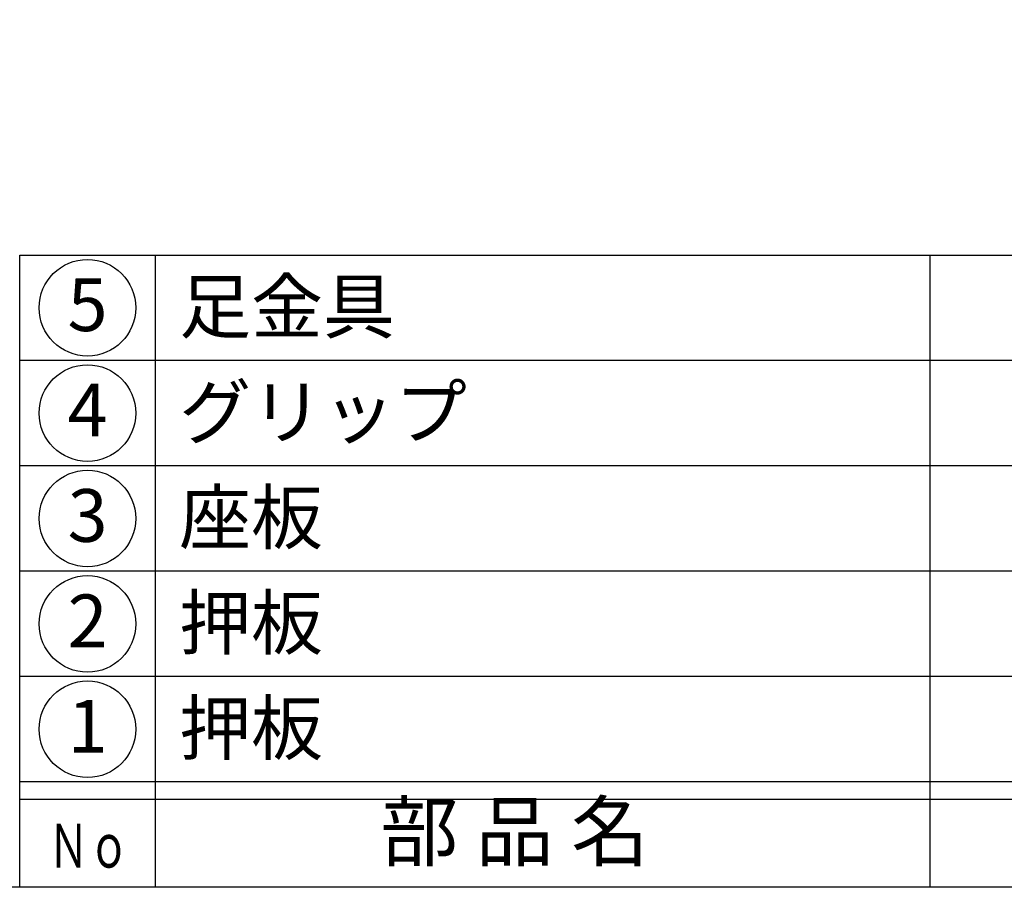
# Model space of a CAD drawing. Units: inches. Extents: x 1208 to 2015, y 304 to 864.
# Drawn here: x 1237 to 1293, y 304 to 354 of the extents above; entities that cross this region are included whole.
import ezdxf
from ezdxf.enums import TextEntityAlignment as Align

# ---------------------------------------------------------------- set-up
doc = ezdxf.new("R2010")
doc.units = ezdxf.units.IN
doc.header["$MEASUREMENT"] = 0
for name, color, linetype in [('図枠', 7, 'Continuous'), ('図枠-文字', 4, 'Continuous'), ('図枠-細線', 251, 'Continuous'), ('図枠-部品名称', 253, 'Continuous')]:
    doc.layers.add(name, color=color, linetype=linetype)
doc.styles.add('STD', font='TXT.shx', dxfattribs={"bigfont": 'bigfont.shx'})

# ---------------------------------------------------------------- blocks, each defined once
blk = doc.blocks.new('A$C337F4ABC')
for p, q in [((7.202, 36.808), (7.202, 0.808)), ((51.29, 36.808), (51.29, 0.808)), ((198.986, 6.808), (-0.514, 6.808))]:
    blk.add_line(p, q)
for centre in [(3.344, 33.808), (3.344, 27.808), (3.344, 21.808), (3.344, 15.808), (3.344, 9.808)]:
    blk.add_circle(centre, 2.75)
at = {"layer": '図枠'}
blk.add_lwpolyline([(-0.514, 36.808), (198.986, 36.808), (198.986, 0.808), (-0.514, 0.808)], close=True, dxfattribs=at)
at = {"layer": '図枠-細線'}
for p, q in [((198.986, 30.808), (-0.514, 30.808)), ((198.986, 24.808), (-0.514, 24.808)), ((198.986, 18.808), (-0.514, 18.808)), ((198.986, 12.808), (-0.514, 12.808)), ((198.986, 5.808), (-0.514, 5.808))]:
    blk.add_line(p, q, dxfattribs=at)
at = {"layer": '図枠-文字', "style": 'STD'}
blk.add_text('部 品 名', height=3.25, dxfattribs=at).set_placement((27.658, 3.564), align=Align.MIDDLE)
at = {"layer": '図枠-文字', "color": 4, "style": 'STD', "width": 0.950181}
blk.add_text('Ｎｏ', height=2.5, dxfattribs=at).set_placement((1.119, 1.929), (5.711, 1.929), align=Align.FIT)

msp = doc.modelspace()

# ---------------------------------------------------------------- linework, layer by layer
at = {"layer": '図枠'}
msp.add_lwpolyline([(1207.744, 864.11), (2014.744, 864.11), (2014.744, 304.11), (1207.744, 304.11)], close=True, dxfattribs=at)

# ---------------------------------------------------------------- block references
msp.add_blockref('A$C337F4ABC', (1237.258, 303.302), dxfattribs=at)

# ---------------------------------------------------------------- texts
at = {"layer": '図枠-部品名称', "style": 'STD'}
for s, p in [('足金具', (1245.819, 337.178)), ('グリップ', (1245.819, 331.178)), ('座板', (1245.819, 325.178)), ('押板', (1245.819, 319.178)), ('押板', (1245.819, 313.178))]:
    msp.add_text(s, height=3, dxfattribs=at).set_placement(p, align=Align.MIDDLE_LEFT)
for s, p in [('5', (1240.609, 336.894)), ('4', (1240.609, 330.894)), ('3', (1240.609, 324.894)), ('2', (1240.609, 318.894)), ('1', (1240.609, 312.894))]:
    msp.add_text(s, height=3, dxfattribs=at).set_placement(p, align=Align.MIDDLE)

doc.saveas('drawing.dxf')
